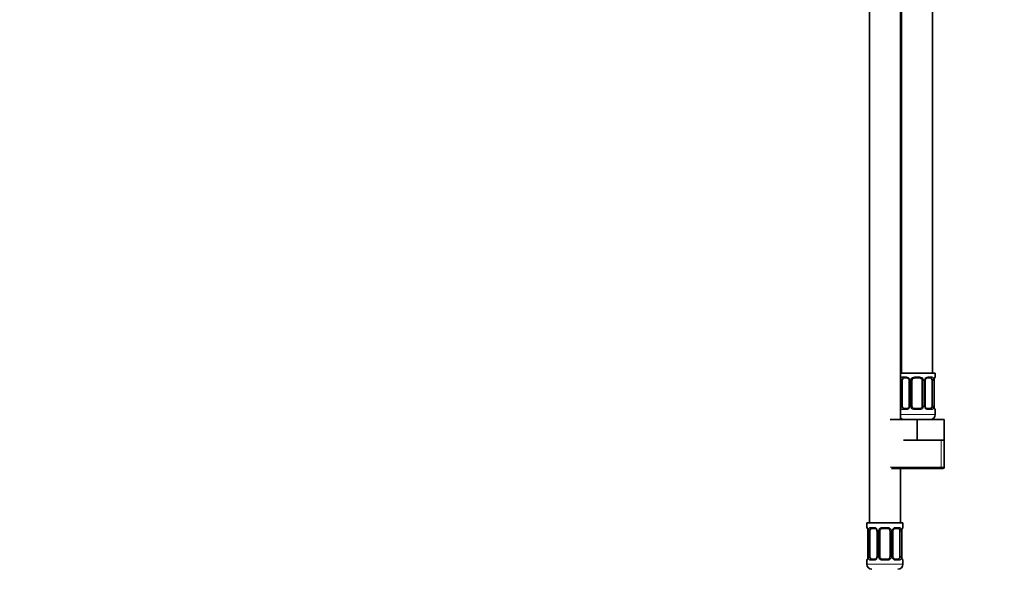
# Model space of a CAD drawing. Units: millimetres. Extents: x 0 to 1478, y 0 to 1758.
# Drawn here: x 382 to 763, y 881 to 1094 of the extents above; entities that cross this region are included whole.
import ezdxf
from ezdxf import colors
from ezdxf.entities.mleader import LeaderData, LeaderLine
from ezdxf.math import Vec2, Vec3

# ---------------------------------------------------------------- set-up
doc = ezdxf.new("R2010")
doc.units = ezdxf.units.MM
doc.layers.add('DV1_Défaut', color=7, linetype='Continuous')
doc.layers.add('Défaut', color=7, linetype='Continuous')

# ---------------------------------------------------------------- blocks, each defined once
blk = doc.blocks.new('_DOT')
at = {"color": 0}
blk.add_line((0, 0), (-1, 0), dxfattribs=at)
at = {"color": 0, "const_width": 0.333}
blk.add_lwpolyline([(-0.1665, 0, 1), (0.1665, 0, 1)], format="xyb", close=True, dxfattribs=at)
blk = doc.blocks.new('SE')
at = {"layer": 'DV1_Défaut', "color": 7, "linetype": 'Continuous', "lineweight": 35}
for p, q in [((735.41, 956.83), (735.41, 1234.83)), ((710.91, 1202.83), (710.91, 898.83)), ((722.91, 938.83), (722.91, 1202.83)), ((723.41, 1202.83), (723.41, 956.83)), ((736.41, 956.83), (722.91, 956.83)), ((725.5, 954.95), (724.09, 954.95)), ((730.41, 954.95), (728.41, 954.95)), ((734.73, 954.95), (733.32, 954.95)), ((736.41, 955.35), (736.41, 956.83)), ((723.61, 944.07), (723.61, 953.95)), ((726.36, 953.95), (726.36, 944.07)), ((727.41, 944.07), (727.41, 953.95)), ((731.41, 953.95), (731.41, 944.07)), ((732.46, 944.07), (732.46, 953.95)), ((735.21, 953.95), (735.21, 944.07)), ((735.96, 944.07), (735.96, 953.95)), ((724.09, 943.07), (725.5, 943.07)), ((728.41, 943.07), (730.41, 943.07)), ((733.32, 943.07), (734.73, 943.07)), ((736.41, 940.83), (736.41, 942.67)), ((718.91, 938.83), (729.41, 938.83)), ((729.41, 938.83), (739.91, 938.83)), ((729.41, 930.83), (729.41, 938.83)), ((739.91, 930.83), (739.91, 938.83)), ((724.16, 930.83), (729.41, 930.83)), ((729.41, 930.83), (734.66, 930.83)), ((734.66, 930.83), (739.91, 930.83)), ((739.91, 920.33), (739.91, 930.83)), ((719.41, 919.83), (739.41, 919.83)), ((722.91, 898.83), (722.91, 919.83)), ((723.91, 898.83), (709.91, 898.83)), ((709.91, 898.83), (709.91, 897.03)), ((723.91, 897.03), (723.91, 898.83)), ((710.36, 895.63), (710.36, 885.75)), ((711.11, 885.75), (711.11, 895.63)), ((713, 896.63), (711.59, 896.63)), ((713.86, 895.63), (713.86, 885.75)), ((714.91, 885.75), (714.91, 895.63)), ((717.91, 896.63), (715.91, 896.63)), ((718.91, 895.63), (718.91, 885.75)), ((719.96, 885.75), (719.96, 895.63)), ((722.23, 896.63), (720.82, 896.63)), ((722.71, 895.63), (722.71, 885.75)), ((723.46, 885.75), (723.46, 895.63)), ((709.91, 884.35), (709.91, 882.83)), ((711.59, 884.75), (713, 884.75)), ((715.91, 884.75), (717.91, 884.75)), ((720.82, 884.75), (722.23, 884.75)), ((723.91, 882.83), (723.91, 884.35))]:
    blk.add_line(p, q, dxfattribs=at)
at = {"layer": 'DV1_Défaut', "color": 7, "linetype": 'Continuous', "lineweight": 18}
for p, q in [((723.77, 955.35), (725.27, 955.35)), ((728.35, 955.35), (730.47, 955.35)), ((733.55, 955.35), (735.05, 955.35)), ((736.33, 955.35), (736.41, 955.35)), ((723, 944.07), (723, 953.95)), ((723.61, 953.95), (723, 953.95)), ((726.36, 953.95), (726.6, 953.95)), ((726.6, 953.95), (726.6, 944.07)), ((726.87, 944.07), (726.87, 953.95)), ((727.41, 953.95), (726.87, 953.95)), ((731.41, 953.95), (731.95, 953.95)), ((731.95, 953.95), (731.95, 944.07)), ((732.22, 944.07), (732.22, 953.95)), ((732.46, 953.95), (732.22, 953.95)), ((735.21, 953.95), (735.82, 953.95)), ((735.82, 953.95), (735.82, 944.07)), ((735.93, 944.07), (735.93, 953.95)), ((735.93, 953.95), (735.96, 953.95)), ((723, 944.07), (723.61, 944.07)), ((725.27, 942.67), (723.77, 942.67)), ((726.6, 944.07), (726.36, 944.07)), ((726.87, 944.07), (727.41, 944.07)), ((730.47, 942.67), (728.35, 942.67)), ((731.95, 944.07), (731.41, 944.07)), ((732.22, 944.07), (732.46, 944.07)), ((735.05, 942.67), (733.55, 942.67)), ((735.82, 944.07), (735.21, 944.07)), ((735.96, 944.07), (735.93, 944.07)), ((736.33, 942.67), (736.41, 942.67)), ((736.41, 940.83), (722.91, 940.83)), ((738.73, 920.33), (738.73, 930.83)), ((739.91, 920.33), (718.91, 920.33)), ((709.99, 897.03), (709.91, 897.03)), ((711.27, 897.03), (712.77, 897.03)), ((715.85, 897.03), (717.97, 897.03)), ((721.05, 897.03), (722.55, 897.03)), ((723.91, 897.03), (723.83, 897.03)), ((710.39, 895.63), (710.36, 895.63)), ((710.39, 895.63), (710.39, 885.75)), ((710.5, 885.75), (710.5, 895.63)), ((711.11, 895.63), (710.5, 895.63)), ((713.86, 895.63), (714.1, 895.63)), ((714.1, 895.63), (714.1, 885.75)), ((714.37, 885.75), (714.37, 895.63)), ((714.91, 895.63), (714.37, 895.63)), ((718.91, 895.63), (719.45, 895.63)), ((719.45, 895.63), (719.45, 885.75)), ((719.72, 885.75), (719.72, 895.63)), ((719.96, 895.63), (719.72, 895.63)), ((722.71, 895.63), (723.32, 895.63)), ((723.32, 895.63), (723.32, 885.75)), ((723.43, 885.75), (723.43, 895.63)), ((723.43, 895.63), (723.46, 895.63)), ((710.36, 885.75), (710.39, 885.75)), ((710.5, 885.75), (711.11, 885.75)), ((714.1, 885.75), (713.86, 885.75)), ((714.37, 885.75), (714.91, 885.75)), ((719.45, 885.75), (718.91, 885.75)), ((719.72, 885.75), (719.96, 885.75)), ((723.32, 885.75), (722.71, 885.75)), ((723.46, 885.75), (723.43, 885.75)), ((709.91, 884.35), (709.99, 884.35)), ((723.91, 882.83), (709.91, 882.83)), ((712.77, 884.35), (711.27, 884.35)), ((717.97, 884.35), (715.85, 884.35)), ((722.55, 884.35), (721.05, 884.35)), ((723.83, 884.35), (723.91, 884.35))]:
    blk.add_line(p, q, dxfattribs=at)
for centre, radius, start, end in [((725.78, 953.97), 2.78, 167.8078, 180.3687), ((725.2, 953.96), 1.39, 25.1473, 87.3249), ((725.22, 953.95), 1.38, 359.8791, 25.9211), ((728.21, 953.95), 1.34, 153.3511, 180.1815), ((728.33, 953.85), 1.49, 89.2905, 152.1251), ((730.49, 953.85), 1.49, 27.8747, 90.7097), ((730.61, 953.95), 1.34, 359.817, 26.6505), ((733.6, 953.95), 1.38, 154.0799, 180.1199), ((733.62, 953.96), 1.39, 92.6748, 154.853), ((733.04, 953.97), 2.78, 359.628, 12.1955), ((739.28, 953.96), 3.35, 169.7304, 180.1284), ((725.78, 944.05), 2.78, 179.628, 192.1955), ((725.2, 944.06), 1.39, 272.6748, 334.853), ((725.22, 944.07), 1.38, 334.0799, 0.1199), ((728.21, 944.07), 1.34, 179.817, 206.6505), ((728.33, 944.17), 1.49, 207.8747, 270.7097), ((730.49, 944.17), 1.49, 269.2905, 332.1251), ((730.61, 944.07), 1.34, 333.3511, 0.1815), ((733.6, 944.07), 1.38, 179.8791, 205.9211), ((733.62, 944.06), 1.39, 205.1473, 267.3249), ((733.04, 944.05), 2.78, 347.8078, 0.3687), ((739.28, 944.06), 3.35, 179.8705, 190.2708), ((712.7, 895.64), 1.39, 25.1473, 87.3249), ((715.83, 895.53), 1.49, 89.2905, 152.1251), ((717.99, 895.53), 1.49, 27.8747, 90.7097), ((721.12, 895.64), 1.39, 92.6748, 154.853), ((707.04, 895.64), 3.35, 359.8705, 10.2708), ((713.28, 895.65), 2.78, 167.8078, 180.3687), ((712.72, 895.63), 1.38, 359.8791, 25.9211), ((715.71, 895.63), 1.34, 153.3511, 180.1815), ((718.11, 895.63), 1.34, 359.817, 26.6505), ((721.1, 895.63), 1.38, 154.0799, 180.1199), ((720.54, 895.65), 2.78, 359.628, 12.1955), ((726.78, 895.64), 3.35, 169.7304, 180.1284), ((707.04, 885.75), 3.35, 349.7304, 0.1284), ((713.28, 885.73), 2.78, 179.628, 192.1955), ((712.72, 885.75), 1.38, 334.0799, 0.1199), ((715.71, 885.75), 1.34, 179.817, 206.6505), ((718.11, 885.75), 1.34, 333.3511, 0.1815), ((721.1, 885.75), 1.38, 179.8791, 205.9211), ((720.54, 885.73), 2.78, 347.8078, 0.3687), ((726.78, 885.75), 3.35, 179.8705, 190.2708), ((712.7, 885.74), 1.39, 272.6748, 334.853), ((715.83, 885.85), 1.49, 207.8747, 270.7097), ((717.99, 885.85), 1.49, 269.2905, 332.1251), ((721.12, 885.74), 1.39, 205.1473, 267.3249)]:
    blk.add_arc(centre, radius, start, end, dxfattribs=at)
at = {"layer": 'DV1_Défaut', "color": 7, "linetype": 'Continuous', "lineweight": 35}
for centre, radius, start, end in [((725.43, 954.05), 0.897, 21.632, 84.7228), ((725.45, 953.98), 0.903, 358.0584, 26.6012), ((728.41, 953.95), 1, 154.4167, 180), ((728.41, 953.95), 1, 90, 154.4167), ((730.41, 953.95), 1, 25.5833, 90), ((730.41, 953.95), 1, 0, 25.5833), ((733.43, 953.96), 0.963, 154.1259, 180.8447), ((733.39, 954.05), 0.898, 95.0836, 158.3744), ((738.75, 953.98), 2.79, 169.6775, 180.688), ((736.01, 955.35), 0.4, 289.5682, 0), ((725.43, 943.97), 0.898, 275.0803, 338.3583), ((725.39, 944.06), 0.963, 334.0969, 0.8561), ((728.41, 944.07), 1, 180, 205.5833), ((728.41, 944.07), 1, 205.5833, 270), ((730.41, 944.07), 1, 270, 334.4167), ((730.41, 944.07), 1, 334.4167, 0), ((733.37, 944.04), 0.902, 178.0652, 206.6211), ((733.39, 943.97), 0.897, 201.6488, 264.7268), ((738.81, 944.03), 2.84, 179.1883, 190.0183), ((736.01, 942.67), 0.4, 0, 70.83), ((724.41, 940.83), 2, 221.4096, 270), ((734.41, 940.83), 2, 270, 0), ((739.41, 920.33), 0.5, 270, 0), ((710.31, 897.03), 0.4, 180, 250.9328), ((723.51, 897.03), 0.4, 289.5682, 0), ((707.51, 895.67), 2.84, 359.1881, 10.0127), ((712.93, 895.73), 0.897, 21.632, 84.7228), ((712.95, 895.66), 0.903, 358.0584, 26.6012), ((715.91, 895.63), 1, 154.4167, 180), ((715.91, 895.63), 1, 90, 154.4167), ((717.91, 895.63), 1, 25.5833, 90), ((717.91, 895.63), 1, 0, 25.5833), ((720.93, 895.64), 0.963, 154.1259, 180.8447), ((720.89, 895.73), 0.898, 95.0836, 158.3744), ((726.25, 895.66), 2.79, 169.6775, 180.688), ((707.57, 885.72), 2.79, 349.6772, 0.6866), ((712.93, 885.65), 0.898, 275.0803, 338.3583), ((712.89, 885.74), 0.963, 334.0969, 0.8561), ((715.91, 885.75), 1, 180, 205.5833), ((715.91, 885.75), 1, 205.5833, 270), ((717.91, 885.75), 1, 270, 334.4167), ((717.91, 885.75), 1, 334.4167, 0), ((720.87, 885.72), 0.902, 178.0652, 206.6211), ((720.89, 885.65), 0.897, 201.6488, 264.7268), ((726.31, 885.71), 2.84, 179.1883, 190.0183), ((710.31, 884.35), 0.4, 109.6432, 180), ((711.91, 882.83), 2, 180, 270), ((721.91, 882.83), 2, 270, 0), ((723.51, 884.35), 0.4, 0, 70.83)]:
    blk.add_arc(centre, radius, start, end, dxfattribs=at)
at = {"layer": 'DV1_Défaut', "color": 7, "linetype": 'Continuous', "lineweight": 18}
for centre, major_axis, ratio, start_param, end_param in [((723.43, 954.55), (0.391, -0.084), 0.411702, 3.62283, 5.508006), ((724.09, 955.35), (0, -0.4), 0.806081, 4.712389, 6.283185), ((725.5, 955.35), (0, -0.4), 0.591806, 4.712389, 6.283185), ((726.63, 954.55), (0.363, 0.168), 0.191543, 1.963754, 3.147236), ((727.15, 954.55), (0.361, -0.173), 0.155676, 4.398009, 6.283185), ((728.41, 955.35), (0, -0.4), 0.151515, 4.712389, 6.283185), ((730.41, 955.35), (0, -0.4), 0.151515, 0, 1.570796), ((731.67, 954.55), (-0.361, -0.173), 0.155676, 0, 1.885177), ((732.19, 954.55), (-0.363, 0.168), 0.191543, 3.136874, 4.319431), ((733.32, 955.35), (0, -0.4), 0.591806, 0, 1.570796), ((734.73, 955.35), (0, -0.4), 0.806081, 0, 1.570796), ((735.39, 954.55), (-0.391, -0.084), 0.411702, 0.775179, 2.660356), ((735.61, 954.55), (-0.394, 0.069), 0.426558, 3.129606, 3.530367), ((735.93, 955.35), (0, -0.4), 0.988455, 0.694934, 1.570796), ((723.43, 943.47), (-0.391, -0.084), 0.411702, 3.916772, 5.801948), ((724.09, 942.67), (0, -0.4), 0.806081, 3.141593, 4.712389), ((725.5, 942.67), (0, -0.4), 0.591806, 3.141593, 4.712389), ((726.63, 943.47), (0.363, -0.168), 0.191543, 3.133457, 4.319431), ((727.15, 943.47), (-0.361, -0.173), 0.155676, 3.141593, 5.026769), ((728.41, 942.67), (0, -0.4), 0.151515, 3.141593, 4.712389), ((730.41, 942.67), (0, -0.4), 0.151515, 1.570796, 3.141593), ((731.67, 943.47), (0.361, -0.173), 0.155676, 1.256416, 3.141593), ((732.19, 943.47), (-0.363, -0.168), 0.191543, 1.963754, 3.151001), ((733.32, 942.67), (0, -0.4), 0.591806, 1.570796, 3.141593), ((734.73, 942.67), (0, -0.4), 0.806081, 1.570796, 3.141593), ((735.39, 943.47), (0.391, -0.084), 0.411702, 0.481237, 2.366414), ((735.61, 943.47), (-0.394, -0.069), 0.426558, 2.752818, 3.145404), ((735.93, 942.67), (0, -0.4), 0.988455, 1.570796, 2.456741), ((710.39, 897.03), (0, -0.4), 0.988455, 4.712389, 5.589107), ((711.59, 897.03), (0, -0.4), 0.806081, 4.712389, 6.283185), ((713, 897.03), (0, -0.4), 0.591806, 4.712389, 6.283185), ((715.91, 897.03), (0, -0.4), 0.151515, 4.712389, 6.283185), ((717.91, 897.03), (0, -0.4), 0.151515, 0, 1.570796), ((720.82, 897.03), (0, -0.4), 0.591806, 0, 1.570796), ((722.23, 897.03), (0, -0.4), 0.806081, 0, 1.570796), ((723.43, 897.03), (0, -0.4), 0.988455, 0.694934, 1.570796), ((710.71, 896.23), (0.394, 0.069), 0.426558, 2.752818, 3.144433), ((710.93, 896.23), (0.391, -0.084), 0.411702, 3.62283, 5.508006), ((714.13, 896.23), (0.363, 0.168), 0.191543, 1.963754, 3.147236), ((714.65, 896.23), (0.361, -0.173), 0.155676, 4.398009, 6.283185), ((719.17, 896.23), (-0.361, -0.173), 0.155676, 0, 1.885177), ((719.69, 896.23), (-0.363, 0.168), 0.191543, 3.136874, 4.319431), ((722.89, 896.23), (-0.391, -0.084), 0.411702, 0.775179, 2.660356), ((723.11, 896.23), (-0.394, 0.069), 0.426558, 3.129606, 3.530367), ((710.93, 885.15), (-0.391, -0.084), 0.411702, 3.916772, 5.801948), ((714.13, 885.15), (0.363, -0.168), 0.191543, 3.133457, 4.319431), ((714.65, 885.15), (-0.361, -0.173), 0.155676, 3.141593, 5.026769), ((719.17, 885.15), (0.361, -0.173), 0.155676, 1.256416, 3.141593), ((719.69, 885.15), (-0.363, -0.168), 0.191543, 1.963754, 3.151001), ((722.89, 885.15), (0.391, -0.084), 0.411702, 0.481237, 2.366414), ((710.39, 884.35), (0, -0.4), 0.988455, 3.829039, 4.712389), ((710.71, 885.15), (0.394, -0.069), 0.426558, 3.129648, 3.530367), ((711.59, 884.35), (0, -0.4), 0.806081, 3.141593, 4.712389), ((713, 884.35), (0, -0.4), 0.591806, 3.141593, 4.712389), ((715.91, 884.35), (0, -0.4), 0.151515, 3.141593, 4.712389), ((717.91, 884.35), (0, -0.4), 0.151515, 1.570796, 3.141593), ((720.82, 884.35), (0, -0.4), 0.591806, 1.570796, 3.141593), ((722.23, 884.35), (0, -0.4), 0.806081, 1.570796, 3.141593), ((723.11, 885.15), (-0.394, -0.069), 0.426558, 2.752818, 3.145404), ((723.43, 884.35), (0, -0.4), 0.988455, 1.570796, 2.456741)]:
    blk.add_ellipse(centre, major_axis=major_axis, ratio=ratio, start_param=start_param, end_param=end_param, dxfattribs=at)
at = {"layer": 'DV1_Défaut', "color": 7, "linetype": 'Continuous', "lineweight": 35}
for centre, major_axis, start_param, end_param in [((724.32, 953.95), (0, 1), 1.124283, 1.570796), ((724.32, 953.95), (0, -1), 3.141593, 4.265876), ((734.5, 953.95), (0, 1), 5.158902, 6.283185), ((734.5, 953.95), (0, 1), 4.712389, 5.158902), ((724.32, 944.07), (0, -1), 4.712389, 5.158902), ((724.32, 944.07), (0, -1), 5.158902, 6.283185), ((734.5, 944.07), (0, 1), 3.141593, 4.265876), ((734.5, 944.07), (0, -1), 1.124283, 1.570796), ((711.82, 895.63), (0, -1), 4.265876, 4.712389), ((711.82, 895.63), (0, -1), 3.141593, 4.265876), ((722, 895.63), (0, 1), 5.158902, 6.283185), ((722, 895.63), (0, 1), 4.712389, 5.158902), ((711.82, 885.75), (0, -1), 4.712389, 5.158902), ((711.82, 885.75), (0, -1), 5.158902, 6.283185), ((722, 885.75), (0, 1), 3.141593, 4.265876), ((722, 885.75), (0, 1), 4.265876, 4.712389)]:
    blk.add_ellipse(centre, major_axis=major_axis, ratio=0.707107, start_param=start_param, end_param=end_param, dxfattribs=at)
at = {"layer": 'DV1_Défaut', "color": 7, "linetype": 'Continuous', "lineweight": 18}
for points, knots in [([(723.06, 954.55), (723.09, 954.68), (723.13, 954.79), (723.22, 954.98), (723.27, 955.07), (723.39, 955.21), (723.46, 955.26), (723.6, 955.33), (723.68, 955.35), (723.77, 955.35)], [0, 0, 0, 0, 0.25, 0.25, 0.5, 0.5, 0.75, 0.75, 1, 1, 1, 1]), ([(724.09, 954.95), (724.04, 954.95), (723.99, 954.93), (723.9, 954.88), (723.86, 954.84), (723.76, 954.69), (723.71, 954.55), (723.68, 954.38)], [0, 0, 0, 0, 0.25, 0.25, 0.5, 0.5, 1, 1, 1, 1]), ([(735.14, 954.38), (735.12, 954.47), (735.11, 954.54), (735.06, 954.68), (735.03, 954.74), (734.93, 954.89), (734.84, 954.95), (734.73, 954.95)], [0, 0, 0, 0, 0.25, 0.25, 0.5, 0.5, 1, 1, 1, 1]), ([(735.05, 955.35), (735.14, 955.35), (735.21, 955.33), (735.36, 955.26), (735.43, 955.21), (735.55, 955.07), (735.6, 954.98), (735.69, 954.79), (735.73, 954.68), (735.76, 954.55)], [0, 0, 0, 0, 0.25, 0.25, 0.5, 0.5, 0.75, 0.75, 1, 1, 1, 1]), ([(735.99, 954.55), (736.01, 954.68), (736.04, 954.79), (736.1, 954.98), (736.13, 955.07), (736.19, 955.21), (736.23, 955.26), (736.28, 955.33), (736.31, 955.35), (736.33, 955.35)], [0, 0, 0, 0, 0.25, 0.25, 0.5, 0.5, 0.75, 0.75, 1, 1, 1, 1]), ([(723.77, 942.67), (723.68, 942.67), (723.61, 942.69), (723.46, 942.76), (723.39, 942.81), (723.27, 942.95), (723.22, 943.04), (723.13, 943.23), (723.09, 943.34), (723.06, 943.47)], [0, 0, 0, 0, 0.25, 0.25, 0.5, 0.5, 0.75, 0.75, 1, 1, 1, 1]), ([(723.68, 943.64), (723.7, 943.55), (723.71, 943.48), (723.76, 943.34), (723.79, 943.28), (723.89, 943.13), (723.98, 943.07), (724.09, 943.07)], [0, 0, 0, 0, 0.25, 0.25, 0.5, 0.5, 1, 1, 1, 1]), ([(734.73, 943.07), (734.78, 943.07), (734.83, 943.09), (734.92, 943.14), (734.96, 943.18), (735.06, 943.32), (735.11, 943.47), (735.14, 943.64)], [0, 0, 0, 0, 0.25, 0.25, 0.5, 0.5, 1, 1, 1, 1]), ([(735.76, 943.47), (735.73, 943.34), (735.69, 943.23), (735.6, 943.04), (735.55, 942.95), (735.43, 942.81), (735.36, 942.76), (735.22, 942.69), (735.14, 942.67), (735.05, 942.67)], [0, 0, 0, 0, 0.25, 0.25, 0.5, 0.5, 0.75, 0.75, 1, 1, 1, 1]), ([(736.33, 942.67), (736.31, 942.67), (736.28, 942.69), (736.23, 942.76), (736.19, 942.81), (736.13, 942.95), (736.1, 943.04), (736.04, 943.23), (736.01, 943.34), (735.99, 943.47)], [0, 0, 0, 0, 0.25, 0.25, 0.5, 0.5, 0.75, 0.75, 1, 1, 1, 1]), ([(709.99, 897.03), (710.01, 897.03), (710.04, 897.01), (710.09, 896.94), (710.13, 896.89), (710.19, 896.75), (710.22, 896.66), (710.28, 896.47), (710.31, 896.36), (710.33, 896.23)], [0, 0, 0, 0, 0.25, 0.25, 0.5, 0.5, 0.75, 0.75, 1, 1, 1, 1]), ([(710.56, 896.23), (710.59, 896.36), (710.63, 896.47), (710.72, 896.66), (710.77, 896.75), (710.89, 896.89), (710.96, 896.94), (711.1, 897.01), (711.18, 897.03), (711.27, 897.03)], [0, 0, 0, 0, 0.25, 0.25, 0.5, 0.5, 0.75, 0.75, 1, 1, 1, 1]), ([(722.55, 897.03), (722.64, 897.03), (722.71, 897.01), (722.86, 896.94), (722.93, 896.89), (723.05, 896.75), (723.1, 896.66), (723.19, 896.47), (723.23, 896.36), (723.26, 896.23)], [0, 0, 0, 0, 0.25, 0.25, 0.5, 0.5, 0.75, 0.75, 1, 1, 1, 1]), ([(723.49, 896.23), (723.51, 896.36), (723.54, 896.47), (723.6, 896.66), (723.63, 896.75), (723.69, 896.89), (723.73, 896.94), (723.78, 897.01), (723.81, 897.03), (723.83, 897.03)], [0, 0, 0, 0, 0.25, 0.25, 0.5, 0.5, 0.75, 0.75, 1, 1, 1, 1]), ([(711.59, 896.63), (711.54, 896.63), (711.49, 896.61), (711.4, 896.56), (711.36, 896.52), (711.26, 896.38), (711.21, 896.23), (711.18, 896.06)], [0, 0, 0, 0, 0.25, 0.25, 0.5, 0.5, 1, 1, 1, 1]), ([(722.64, 896.06), (722.62, 896.15), (722.61, 896.22), (722.56, 896.36), (722.53, 896.42), (722.43, 896.57), (722.34, 896.63), (722.23, 896.63)], [0, 0, 0, 0, 0.25, 0.25, 0.5, 0.5, 1, 1, 1, 1]), ([(711.18, 885.32), (711.2, 885.23), (711.21, 885.16), (711.26, 885.02), (711.29, 884.96), (711.39, 884.81), (711.48, 884.75), (711.59, 884.75)], [0, 0, 0, 0, 0.25, 0.25, 0.5, 0.5, 1, 1, 1, 1]), ([(722.23, 884.75), (722.28, 884.75), (722.33, 884.77), (722.42, 884.82), (722.46, 884.86), (722.56, 885.01), (722.61, 885.15), (722.64, 885.32)], [0, 0, 0, 0, 0.25, 0.25, 0.5, 0.5, 1, 1, 1, 1]), ([(710.33, 885.15), (710.31, 885.02), (710.28, 884.91), (710.22, 884.72), (710.19, 884.63), (710.13, 884.5), (710.09, 884.44), (710.04, 884.37), (710.01, 884.35), (709.99, 884.35)], [0, 0, 0, 0, 0.25, 0.25, 0.5, 0.5, 0.75, 0.75, 1, 1, 1, 1]), ([(711.27, 884.35), (711.18, 884.35), (711.11, 884.37), (710.96, 884.44), (710.89, 884.49), (710.77, 884.63), (710.72, 884.72), (710.63, 884.91), (710.59, 885.02), (710.56, 885.15)], [0, 0, 0, 0, 0.25, 0.25, 0.5, 0.5, 0.75, 0.75, 1, 1, 1, 1]), ([(723.26, 885.15), (723.23, 885.02), (723.19, 884.91), (723.1, 884.72), (723.05, 884.63), (722.93, 884.5), (722.86, 884.44), (722.72, 884.37), (722.64, 884.35), (722.55, 884.35)], [0, 0, 0, 0, 0.25, 0.25, 0.5, 0.5, 0.75, 0.75, 1, 1, 1, 1]), ([(723.83, 884.35), (723.81, 884.35), (723.78, 884.37), (723.73, 884.44), (723.69, 884.49), (723.63, 884.63), (723.6, 884.72), (723.54, 884.91), (723.51, 885.02), (723.49, 885.15)], [0, 0, 0, 0, 0.25, 0.25, 0.5, 0.5, 0.75, 0.75, 1, 1, 1, 1])]:
    blk.add_open_spline(points, degree=3, knots=knots, dxfattribs=at)
at = {"layer": 'DV1_Défaut', "color": 7, "linetype": 'Continuous', "lineweight": 35}
for points, knots in [([(736.01, 954.48), (736.01, 954.53), (736.03, 954.64), (736.07, 954.79), (736.12, 954.92), (736.16, 955.01), (736.18, 955.05), (736.18, 955.05), (736.18, 955.05)], [0, 0, 0, 0, 0.148216, 0.358917, 0.572182, 0.755952, 0.91079, 1, 1, 1, 1]), ([(736.18, 942.97), (736.18, 942.97), (736.18, 942.97), (736.16, 943.01), (736.12, 943.09), (736.08, 943.21), (736.04, 943.36), (736.02, 943.47), (736, 943.54)], [0, 0, 0, 0, 0.0999197, 0.2441115, 0.4137847, 0.6081955, 0.8147505, 1, 1, 1, 1]), ([(710.14, 896.73), (710.14, 896.73), (710.14, 896.73), (710.16, 896.69), (710.2, 896.61), (710.24, 896.49), (710.28, 896.34), (710.3, 896.23), (710.32, 896.16)], [0, 0, 0, 0, 0.099897, 0.244057, 0.413693, 0.60806, 0.814569, 1, 1, 1, 1]), ([(723.51, 896.16), (723.51, 896.21), (723.53, 896.32), (723.57, 896.47), (723.62, 896.6), (723.66, 896.69), (723.68, 896.73), (723.68, 896.73), (723.68, 896.73)], [0, 0, 0, 0, 0.148216, 0.358917, 0.572182, 0.755952, 0.91079, 1, 1, 1, 1]), ([(710.32, 885.22), (710.31, 885.17), (710.29, 885.06), (710.25, 884.91), (710.2, 884.78), (710.16, 884.69), (710.14, 884.65), (710.14, 884.65), (710.14, 884.65)], [0, 0, 0, 0, 0.148081, 0.358816, 0.572115, 0.755913, 0.910776, 1, 1, 1, 1]), ([(723.68, 884.65), (723.68, 884.65), (723.68, 884.65), (723.66, 884.69), (723.62, 884.77), (723.58, 884.89), (723.54, 885.04), (723.52, 885.16), (723.5, 885.22)], [0, 0, 0, 0, 0.09992, 0.244111, 0.413785, 0.608196, 0.81475, 1, 1, 1, 1])]:
    blk.add_open_spline(points, degree=3, knots=knots, dxfattribs=at)

msp = doc.modelspace()

# ---------------------------------------------------------------- block references
at = {"layer": 'Défaut'}
msp.add_blockref('SE', (0, 0), dxfattribs=at)

# ---------------------------------------------------------------- leaders
at = {"layer": 'Défaut', "color": 7, "linetype": 'Continuous', "lineweight": 18}
ml = msp.add_multileader_mtext('Standard', dxfattribs=at)
ml.set_content('{\\pxsm0.9;\\fSolid Edge ISO|b1||i0||c0|p34;\\W1.;14/02/2024\\P}', color=256)
ml.set_leader_properties()
ml.set_arrow_properties(name='DOT')
ml.build(insert=Vec2(0, 0))
ml.multileader.update_dxf_attribs({"leader_type": 0, "dogleg_length": 0, "arrow_head_size": 12})
ctx = ml.context
ctx.base_point, ctx.char_height, ctx.arrow_head_size, ctx.landing_gap_size = Vec3(1390.41, 1750.71), 12, 12, 4.2
notes = []
notes.append((ctx, [(0, (0, 0, 0), (0, 0), (1, 0), 1, [])]))
ctx.mtext.insert = Vec3(1392.41, 1756.83)
for ctx, leaders in notes:
    for number, flags, end, landing, length, lines in leaders:
        leader = LeaderData()
        leader.index, (leader.has_last_leader_line, leader.has_dogleg_vector, leader.attachment_direction) = number, flags
        leader.last_leader_point, leader.dogleg_vector, leader.dogleg_length = Vec3(end), Vec3(landing), length
        for number, points, colour, breaks in lines:
            line = LeaderLine()
            line.index, line.vertices, line.color, line.breaks = number, Vec3.list(points), colors.encode_raw_color(colour), breaks
            leader.lines.append(line)
        ctx.leaders.append(leader)

doc.saveas('drawing.dxf')
